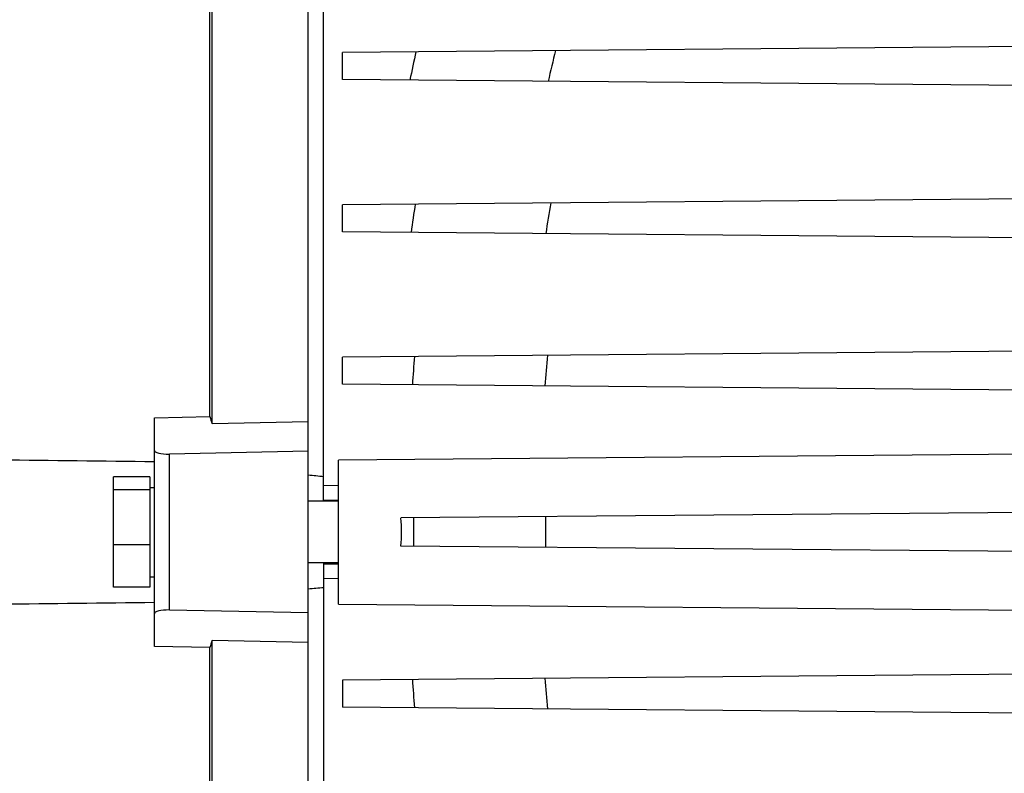
# Model space of a CAD drawing. Units: millimetres. Extents: x -1563 to 2804, y -665 to 1381.
# Drawn here: x -600 to -472, y 312 to 410 of the extents above; entities that cross this region are included whole.
import ezdxf

# ---------------------------------------------------------------- set-up
doc = ezdxf.new("R2010")
doc.units = ezdxf.units.MM
doc.header["$LTSCALE"] = 19.36
doc.layers.get('0').update_dxf_attribs({"linetype": 'CONTINUOUS'})

msp = doc.modelspace()

# ---------------------------------------------------------------- linework, layer by layer
at = {"color": 7, "linetype": 'CONTINUOUS'}
for p, q in [((-562.68, 189.1), (-562.68, 497.1)), ((-560.68, 347.1), (-560.68, 484.07)), ((-575.18, 357.21), (-575.18, 482.37)), ((-575.46, 358.11), (-575.46, 478.99)), ((-427.73, 406.6), (-558.23, 405.46)), ((-558.23, 401.94), (-558.23, 405.46)), ((-427.73, 400.8), (-558.23, 401.94)), ((-427.73, 386.8), (-558.23, 385.66)), ((-558.23, 382.14), (-558.23, 385.66)), ((-427.73, 381), (-558.23, 382.14)), ((-427.73, 367), (-558.23, 365.86)), ((-558.23, 362.34), (-558.23, 365.86)), ((-427.73, 361.2), (-558.23, 362.34)), ((-582.68, 357.96), (-575.46, 358.11)), ((-582.68, 328.24), (-582.68, 357.96)), ((-575.18, 357.21), (-562.68, 357.47)), ((-562.68, 353.6), (-580.73, 353.24)), ((-427.73, 353.6), (-558.73, 352.46)), ((-558.73, 333.74), (-558.73, 352.46)), ((-583.28, 350.27), (-587.98, 350.27)), ((-587.98, 335.93), (-587.98, 350.27)), ((-583.28, 350.27), (-583.28, 335.93)), ((-583.28, 348.61), (-587.98, 348.61)), ((-583.28, 348.9), (-582.68, 348.9)), ((-558.73, 347.1), (-562.68, 347.1)), ((-427.73, 346), (-550.64, 344.93)), ((-583.28, 341.44), (-587.98, 341.44)), ((-427.73, 340.2), (-550.64, 341.27)), ((-558.73, 339.1), (-562.68, 339.1)), ((-560.68, 339.1), (-560.68, 203.15)), ((-583.28, 337.3), (-582.68, 337.3)), ((-583.28, 335.93), (-587.98, 335.93)), ((-562.68, 332.6), (-580.73, 332.96)), ((-558.73, 333.74), (-427.73, 332.6)), ((-575.18, 203.84), (-575.18, 328.99)), ((-562.68, 328.73), (-575.18, 328.99)), ((-575.46, 328.09), (-582.68, 328.24)), ((-575.46, 207.22), (-575.46, 328.09)), ((-427.73, 325), (-558.23, 323.86)), ((-558.23, 323.86), (-558.23, 320.34)), ((-427.73, 319.2), (-558.23, 320.34))]:
    msp.add_line(p, q, dxfattribs=at)
at = {"color": 9, "linetype": 'CONTINUOUS'}
for p, q in [((-580.73, 332.96), (-580.73, 353.24)), ((-560.68, 349.18), (-558.73, 349.15)), ((-558.73, 347.21), (-560.68, 347.24)), ((-560.68, 338.97), (-558.73, 338.99)), ((-558.73, 337.06), (-560.68, 337.02))]:
    msp.add_line(p, q, dxfattribs=at)
for centre, radius, start, end in [((-206.48, 326.12), 333.69, 166.2031, 166.9088), ((-213.21, 331.94), 343.45, 167.6251, 168.2532), ((-242.28, 340.02), 309.89, 171.5145, 172.2023), ((-249.96, 338.34), 285.2, 170.4, 171.2118), ((-272.84, 342.46), 259.82, 174.7807, 175.6624), ((-257.36, 342.7), 292.44, 175.4413, 176.1649), ((-262.15, 343.1), 286.86, 179.6322, 180), ((-280.75, 343.1), 251.11, 179.5456, 180.4544), ((-262.34, 343.1), 286.66, 179.9998, 180.3679), ((-256.6, 343.56), 293.2, 183.836, 184.5577), ((-273.34, 343.7), 259.33, 184.3367, 185.2201)]:
    msp.add_arc(centre, radius, start, end, dxfattribs=at)
at = {"color": 7, "linetype": 'CONTINUOUS'}
for centre, radius, start, end in [((-618.57, -266.14), 619.15, 84.63444, 84.82031), ((-567.68, 343.1), 17.14, 359.991, 6.1123), ((-567.51, 343.09), 16.97, 353.8582, 0.0394), ((-618.57, 952.34), 619.15, 275.17969, 275.36556)]:
    msp.add_arc(centre, radius, start, end, dxfattribs=at)
for centre, major_axis, start_param, end_param in [((-580.68, 353.78), (2, 0.06), 3.133774, 4.67839), ((-580.68, 332.43), (2, -0.06), 1.604795, 3.149412)]:
    msp.add_ellipse(centre, major_axis=major_axis, ratio=0.267737, start_param=start_param, end_param=end_param, dxfattribs=at)
for points in [[(-575.46, 358.11), (-575.37, 357.81), (-575.27, 357.51), (-575.18, 357.21)], [(-582.68, 352.23), (-589.36, 352.31), (-596.04, 352.38), (-602.72, 352.46)], [(-602.72, 333.74), (-596.04, 333.82), (-589.36, 333.89), (-582.68, 333.97)], [(-575.18, 328.99), (-575.27, 328.69), (-575.37, 328.39), (-575.46, 328.09)]]:
    msp.add_open_spline(points, degree=3, dxfattribs=at)

doc.saveas('drawing.dxf')
